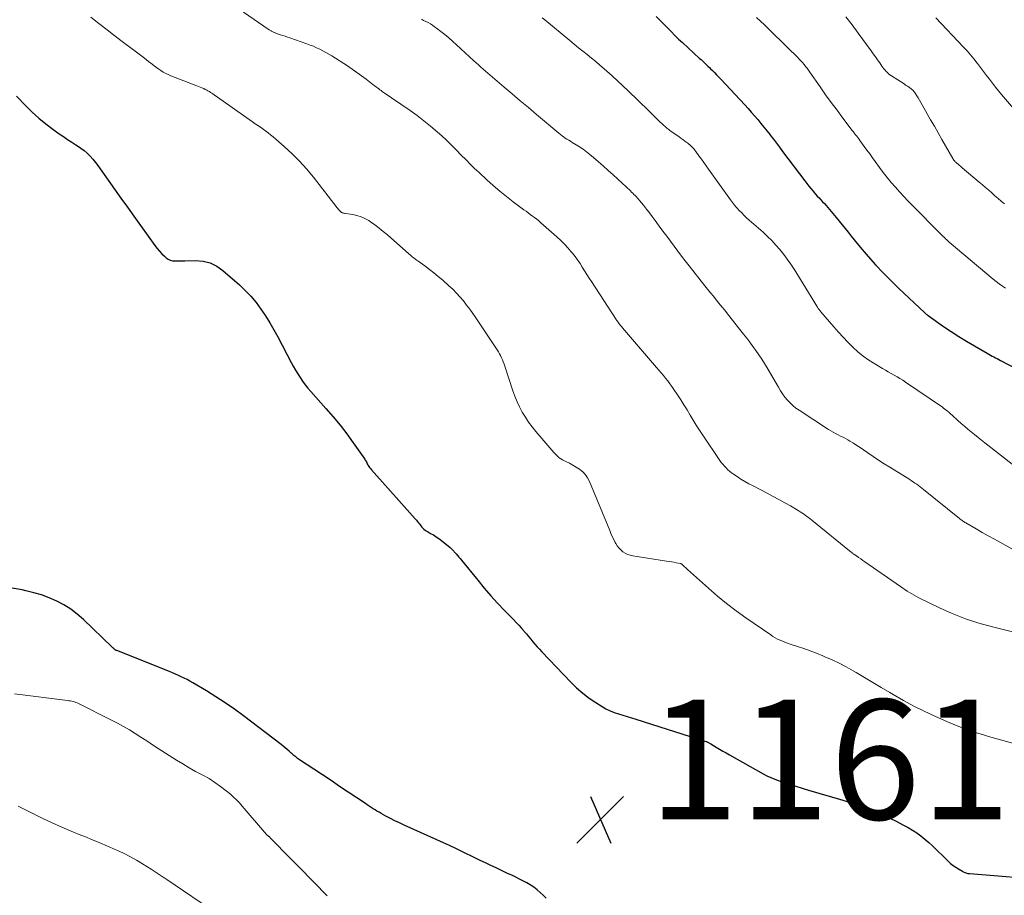
# Model space of a CAD drawing. Units: feet. Extents: x 1925000 to 1930005, y 560000 to 565000.
# Drawn here: x 1925238 to 1925403, y 561521 to 561668 of the extents above; entities that cross this region are included whole.
import ezdxf

# ---------------------------------------------------------------- set-up
doc = ezdxf.new("R2010")
doc.units = ezdxf.units.FT
doc.header["$LTSCALE"] = 100
doc.header["$MEASUREMENT"] = 0
for name, color, linetype, lineweight in [('CONTOUR INDEX', 32, 'Continuous', 25), ('CONTOUR INTERMEDIATE', 40, 'Continuous', 15), ('SPOT ELEVATION', 7, 'Continuous', 15)]:
    doc.layers.add(name, color=color, linetype=linetype, lineweight=lineweight)
doc.styles.add('slant', font='romans.shx', dxfattribs={"oblique": 14.999978})

# ---------------------------------------------------------------- blocks, each defined once
blk = doc.blocks.new('SPOT')
at = {"layer": 'SPOT ELEVATION', "lineweight": 25}
for p, q in [((-3.95, -3.95), (3.86, 3.85)), ((-1.67, 3.81), (1.74, -3.97))]:
    blk.add_line(p, q, dxfattribs=at)

msp = doc.modelspace()

# ---------------------------------------------------------------- linework, layer by layer
at = {"layer": 'CONTOUR INDEX', "flags": 128}
for points, elevation in [([(1925344.44, 561668.16), (1925345.07, 561667.54), (1925345.68, 561666.91), (1925346.29, 561666.28), (1925346.91, 561665.65), (1925347.53, 561665.03), (1925348.17, 561664.42), (1925348.81, 561663.82), (1925351.68, 561661.19), (1925351.91, 561660.98), (1925352.15, 561660.76), (1925352.38, 561660.55), (1925352.61, 561660.34), (1925352.84, 561660.12), (1925353.07, 561659.9), (1925353.3, 561659.68), (1925353.52, 561659.46), (1925353.8, 561659.17), (1925354.16, 561658.81), (1925354.52, 561658.44), (1925354.87, 561658.07), (1925355.22, 561657.69), (1925359.21, 561653.41), (1925359.77, 561652.8), (1925360.31, 561652.19), (1925360.85, 561651.58), (1925361.38, 561650.95), (1925361.9, 561650.32), (1925362.42, 561649.68), (1925362.93, 561649.04), (1925363.43, 561648.4), (1925363.47, 561648.35), (1925363.99, 561647.68), (1925364.5, 561647.01), (1925365.01, 561646.33), (1925365.53, 561645.65), (1925369.23, 561640.72), (1925369.56, 561640.28), (1925369.9, 561639.85), (1925370.25, 561639.43), (1925370.61, 561639.01), (1925370.76, 561638.84), (1925371.04, 561638.52), (1925371.33, 561638.19), (1925371.62, 561637.88), (1925371.92, 561637.56), (1925372.21, 561637.24), (1925372.5, 561636.92), (1925372.79, 561636.6)], 1140), ([(1925237.63, 561654.89), (1925239.18, 561653.26), (1925240.24, 561652.21), (1925241.33, 561651.2), (1925242.49, 561650.26), (1925243.68, 561649.36), (1925244.74, 561648.61), (1925245.44, 561648.13), (1925246.13, 561647.66), (1925246.84, 561647.2), (1925247.55, 561646.75), (1925247.82, 561646.58), (1925248.38, 561646.2), (1925248.92, 561645.79), (1925249.42, 561645.33), (1925249.9, 561644.85), (1925250.35, 561644.33), (1925250.79, 561643.81), (1925251.21, 561643.27), (1925251.61, 561642.72), (1925252.94, 561640.84), (1925254, 561639.34), (1925255.06, 561637.84), (1925256.13, 561636.35), (1925257.19, 561634.85), (1925260.73, 561629.92), (1925261.09, 561629.45), (1925261.48, 561628.99), (1925261.89, 561628.55), (1925262.32, 561628.14), (1925262.59, 561627.89), (1925262.92, 561627.66), (1925263.27, 561627.48), (1925263.65, 561627.39), (1925264.05, 561627.35), (1925264.47, 561627.37), (1925264.89, 561627.38), (1925265.31, 561627.39), (1925265.73, 561627.39), (1925267.51, 561627.43), (1925268.76, 561627.31), (1925269.95, 561627.02), (1925271.05, 561626.47), (1925272.09, 561625.75), (1925274.83, 561623.35), (1925275.82, 561622.42), (1925276.75, 561621.45), (1925277.62, 561620.4), (1925278.43, 561619.31), (1925279.18, 561618.18), (1925279.91, 561617.03), (1925280.59, 561615.85), (1925281.25, 561614.66), (1925283.49, 561610.4), (1925283.84, 561609.76), (1925284.2, 561609.12), (1925284.57, 561608.49), (1925284.96, 561607.86), (1925285.37, 561607.26), (1925285.8, 561606.66), (1925286.26, 561606.09), (1925286.74, 561605.54), (1925289.28, 561602.72), (1925290.49, 561601.33), (1925291.66, 561599.91), (1925292.77, 561598.45), (1925293.85, 561596.97), (1925295.76, 561594.24), (1925295.86, 561594.09), (1925295.95, 561593.94), (1925296.03, 561593.78), (1925296.11, 561593.63), (1925296.19, 561593.47), (1925296.28, 561593.31), (1925296.36, 561593.16), (1925296.46, 561593.01), (1925296.55, 561592.87), (1925296.66, 561592.73), (1925296.77, 561592.6), (1925296.88, 561592.46), (1925304.21, 561584.27), (1925304.38, 561584.08), (1925304.54, 561583.89), (1925304.69, 561583.69), (1925304.83, 561583.48), (1925304.99, 561583.27), (1925305.14, 561583.08), (1925305.3, 561582.9), (1925305.46, 561582.72), (1925305.64, 561582.55), (1925305.83, 561582.4), (1925306.03, 561582.26), (1925306.24, 561582.14), (1925306.77, 561581.85), (1925307.25, 561581.58), (1925307.71, 561581.29), (1925308.16, 561580.97), (1925308.59, 561580.64), (1925310.01, 561579.48), (1925310.11, 561579.4), (1925310.2, 561579.31), (1925310.29, 561579.23), (1925310.38, 561579.14), (1925310.47, 561579.05), (1925310.55, 561578.96), (1925310.64, 561578.87), (1925310.72, 561578.77), (1925311.01, 561578.43), (1925311.24, 561578.17), (1925311.46, 561577.9), (1925311.68, 561577.63), (1925311.91, 561577.36), (1925314.62, 561574.02), (1925315.7, 561572.72), (1925316.81, 561571.44), (1925317.95, 561570.19), (1925319.12, 561568.96), (1925320.61, 561567.44), (1925321.04, 561566.98), (1925321.47, 561566.52), (1925321.89, 561566.05), (1925322.31, 561565.58), (1925322.4, 561565.47), (1925322.76, 561565.05), (1925323.12, 561564.62), (1925323.48, 561564.19), (1925323.83, 561563.75), (1925324.19, 561563.32), (1925324.56, 561562.9), (1925324.93, 561562.48), (1925325.31, 561562.07), (1925330.16, 561556.99), (1925331.13, 561556.04), (1925332.15, 561555.15), (1925333.23, 561554.33), (1925334.36, 561553.57), (1925335.38, 561552.94), (1925336.04, 561552.56), (1925336.72, 561552.22), (1925337.42, 561551.94), (1925338.13, 561551.69), (1925338.86, 561551.47), (1925339.59, 561551.24), (1925340.32, 561551.02), (1925341.05, 561550.79), (1925352.73, 561547.1), (1925352.83, 561547.07), (1925352.93, 561547.03), (1925353.04, 561546.98), (1925353.14, 561546.94), (1925353.24, 561546.88), (1925353.33, 561546.83), (1925353.43, 561546.77), (1925353.53, 561546.72), (1925354.44, 561546.16), (1925354.99, 561545.82), (1925355.54, 561545.49), (1925356.1, 561545.17), (1925356.66, 561544.85), (1925362.26, 561541.71), (1925362.91, 561541.37), (1925363.57, 561541.06), (1925364.25, 561540.78), (1925364.94, 561540.53), (1925365.64, 561540.3), (1925366.69, 561539.95), (1925367.74, 561539.62), (1925368.8, 561539.3), (1925369.85, 561538.98), (1925375.05, 561537.45), (1925376.3, 561537.06), (1925377.54, 561536.65), (1925378.77, 561536.2), (1925379.98, 561535.73), (1925380.3, 561535.6), (1925381.35, 561535.17), (1925382.39, 561534.72), (1925383.43, 561534.25), (1925384.47, 561533.77), (1925384.98, 561533.52), (1925385.74, 561533.13), (1925386.49, 561532.72), (1925387.21, 561532.28), (1925387.92, 561531.81), (1925388.61, 561531.31), (1925389.28, 561530.78), (1925389.92, 561530.22), (1925390.55, 561529.65), (1925393.18, 561527.1), (1925393.58, 561526.73), (1925394, 561526.39), (1925394.44, 561526.08), (1925394.9, 561525.79), (1925395.56, 561525.4), (1925395.7, 561525.32), (1925395.85, 561525.25), (1925395.99, 561525.19), (1925396.14, 561525.14), (1925396.3, 561525.1), (1925396.45, 561525.06), (1925396.61, 561525.03), (1925396.77, 561525.02), (1925410.3, 561523.91)], 1160), ([(1925372.79, 561636.6), (1925373.07, 561636.27), (1925374.47, 561634.6), (1925374.98, 561633.99), (1925375.48, 561633.37), (1925375.98, 561632.75), (1925376.47, 561632.13), (1925376.96, 561631.51), (1925377.46, 561630.89), (1925377.97, 561630.28), (1925378.48, 561629.67), (1925379.84, 561628.09), (1925381.06, 561626.72), (1925382.3, 561625.37), (1925383.58, 561624.07), (1925384.9, 561622.79), (1925389.26, 561618.68), (1925389.32, 561618.62), (1925389.39, 561618.56), (1925389.46, 561618.5), (1925389.53, 561618.44), (1925389.6, 561618.38), (1925389.67, 561618.33), (1925389.74, 561618.27), (1925389.82, 561618.22), (1925392.42, 561616.42), (1925393.69, 561615.56), (1925394.97, 561614.73), (1925396.26, 561613.93), (1925397.58, 561613.15), (1925399.66, 561611.94), (1925399.94, 561611.78), (1925400.22, 561611.62), (1925400.5, 561611.47), (1925400.79, 561611.32), (1925401.07, 561611.18), (1925401.36, 561611.03), (1925401.65, 561610.88), (1925401.93, 561610.73), (1925409.9, 561606.54)], 1140), ([(1925326.08, 561520.9), (1925325.58, 561521.39), (1925325.06, 561521.87), (1925324.53, 561522.32), (1925323.97, 561522.75), (1925323.4, 561523.15), (1925322.8, 561523.5), (1925322.18, 561523.83), (1925320.41, 561524.68), (1925319.51, 561525.11), (1925318.62, 561525.54), (1925317.72, 561525.96), (1925316.82, 561526.38), (1925315.92, 561526.81), (1925315.02, 561527.23), (1925314.13, 561527.67), (1925313.24, 561528.11), (1925312.99, 561528.23), (1925311.98, 561528.72), (1925310.96, 561529.21), (1925309.94, 561529.69), (1925308.91, 561530.16), (1925302.33, 561533.12), (1925301.56, 561533.48), (1925300.8, 561533.85), (1925300.04, 561534.24), (1925299.29, 561534.63), (1925298.48, 561535.08), (1925298.15, 561535.26), (1925297.81, 561535.46), (1925297.48, 561535.66), (1925297.16, 561535.86), (1925296.84, 561536.07), (1925296.51, 561536.28), (1925296.19, 561536.49), (1925295.87, 561536.71), (1925293, 561538.63), (1925291.57, 561539.59), (1925290.13, 561540.55), (1925288.7, 561541.5), (1925287.26, 561542.46), (1925284.72, 561544.15), (1925284.56, 561544.27), (1925284.4, 561544.38), (1925284.24, 561544.5), (1925284.08, 561544.63), (1925283.93, 561544.76), (1925283.78, 561544.89), (1925283.62, 561545.02), (1925283.47, 561545.15), (1925283.13, 561545.46), (1925282.8, 561545.75), (1925282.47, 561546.03), (1925282.14, 561546.3), (1925281.8, 561546.56), (1925275.51, 561551.35), (1925274, 561552.46), (1925272.47, 561553.53), (1925270.91, 561554.55), (1925269.32, 561555.54), (1925267.04, 561556.9), (1925266.57, 561557.17), (1925266.1, 561557.43), (1925265.62, 561557.67), (1925265.13, 561557.9), (1925264.64, 561558.12), (1925264.14, 561558.34), (1925263.65, 561558.55), (1925263.15, 561558.75), (1925254.38, 561562.26), (1925254.33, 561562.28), (1925254.28, 561562.31), (1925254.22, 561562.33), (1925254.17, 561562.36), (1925254.12, 561562.39), (1925254.07, 561562.42), (1925254.03, 561562.45), (1925253.98, 561562.49), (1925253.89, 561562.57), (1925253.8, 561562.65), (1925253.71, 561562.73), (1925253.63, 561562.81), (1925253.54, 561562.89), (1925248.78, 561567.48), (1925247.75, 561568.37), (1925246.68, 561569.19), (1925245.53, 561569.91), (1925244.34, 561570.55), (1925243.09, 561571.08), (1925241.81, 561571.56), (1925240.51, 561571.94), (1925239.19, 561572.25), (1925238.54, 561572.39), (1925236.87, 561572.7)], 1160)]:
    msp.add_lwpolyline(points, dxfattribs=dict(at, elevation=elevation))
at = {"layer": 'CONTOUR INTERMEDIATE', "flags": 128}
for points, elevation in [([(1925250.04, 561668.08), (1925251.39, 561667), (1925252.74, 561665.93), (1925254.11, 561664.88), (1925255.49, 561663.84), (1925256.99, 561662.73), (1925257.66, 561662.23), (1925258.33, 561661.72), (1925259, 561661.21), (1925259.66, 561660.69), (1925260.26, 561660.22), (1925260.62, 561659.94), (1925260.99, 561659.67), (1925261.36, 561659.4), (1925261.74, 561659.14), (1925262.13, 561658.89), (1925262.53, 561658.66), (1925262.94, 561658.47), (1925263.36, 561658.29), (1925267.75, 561656.59), (1925268.03, 561656.48), (1925268.31, 561656.37), (1925268.59, 561656.25), (1925268.87, 561656.13), (1925269.12, 561656.01), (1925269.27, 561655.94), (1925269.41, 561655.87), (1925269.56, 561655.79), (1925269.7, 561655.71), (1925269.82, 561655.63), (1925270.01, 561655.51), (1925270.21, 561655.38), (1925270.4, 561655.25), (1925270.6, 561655.12), (1925277.05, 561650.59), (1925277.49, 561650.28), (1925277.92, 561649.98), (1925278.35, 561649.68), (1925278.78, 561649.37), (1925279.21, 561649.06), (1925279.63, 561648.74), (1925280.04, 561648.41), (1925280.45, 561648.07), (1925282.32, 561646.45), (1925283.62, 561645.26), (1925284.87, 561644.02), (1925286.05, 561642.71), (1925287.18, 561641.35), (1925291.18, 561636.24), (1925291.29, 561636.1), (1925291.4, 561635.96), (1925291.52, 561635.82), (1925291.64, 561635.69), (1925291.73, 561635.59), (1925291.81, 561635.51), (1925291.89, 561635.45), (1925291.99, 561635.4), (1925292.09, 561635.36), (1925292.2, 561635.33), (1925292.31, 561635.31), (1925292.42, 561635.28), (1925292.53, 561635.27), (1925293.75, 561635.09), (1925294.46, 561634.94), (1925295.14, 561634.74), (1925295.79, 561634.44), (1925296.42, 561634.08), (1925296.7, 561633.89), (1925297.44, 561633.38), (1925298.16, 561632.85), (1925298.86, 561632.29), (1925299.54, 561631.71), (1925303.14, 561628.52), (1925303.32, 561628.36), (1925303.5, 561628.21), (1925303.68, 561628.06), (1925303.87, 561627.92), (1925304.05, 561627.77), (1925304.24, 561627.63), (1925304.43, 561627.49), (1925304.63, 561627.35), (1925305.79, 561626.51), (1925306.56, 561625.94), (1925307.32, 561625.36), (1925308.05, 561624.75), (1925308.78, 561624.13), (1925309.81, 561623.21), (1925310.45, 561622.61), (1925311.07, 561621.99), (1925311.66, 561621.35), (1925312.23, 561620.68), (1925312.78, 561619.99), (1925313.31, 561619.29), (1925313.82, 561618.57), (1925314.32, 561617.85), (1925317.87, 561612.51), (1925318.07, 561612.19), (1925318.26, 561611.86), (1925318.43, 561611.53), (1925318.6, 561611.19), (1925318.75, 561610.84), (1925318.89, 561610.49), (1925319.02, 561610.13), (1925319.14, 561609.77), (1925320.48, 561605.67), (1925320.82, 561604.75), (1925321.19, 561603.84), (1925321.61, 561602.96), (1925322.07, 561602.09), (1925322.58, 561601.26), (1925323.12, 561600.44), (1925323.71, 561599.65), (1925324.32, 561598.89), (1925327.32, 561595.36), (1925327.77, 561594.9), (1925328.25, 561594.49), (1925328.79, 561594.14), (1925329.35, 561593.84), (1925329.94, 561593.56), (1925330.51, 561593.26), (1925331.07, 561592.92), (1925331.61, 561592.57), (1925331.65, 561592.54), (1925332.16, 561592.12), (1925332.61, 561591.65), (1925332.97, 561591.11), (1925333.28, 561590.52), (1925336.66, 561582.33), (1925336.87, 561581.82), (1925337.1, 561581.31), (1925337.35, 561580.82), (1925337.6, 561580.32), (1925337.68, 561580.17), (1925337.93, 561579.78), (1925338.2, 561579.41), (1925338.52, 561579.08), (1925338.87, 561578.78), (1925339.26, 561578.54), (1925339.66, 561578.33), (1925340.09, 561578.19), (1925340.54, 561578.08), (1925346.17, 561577.22), (1925346.57, 561577.16), (1925346.96, 561577.09), (1925347.35, 561577.02), (1925347.75, 561576.95), (1925348.49, 561576.8), (1925348.51, 561576.8), (1925348.53, 561576.79), (1925348.54, 561576.79), (1925348.56, 561576.78), (1925348.62, 561576.75), (1925348.64, 561576.74), (1925348.97, 561576.43), (1925349.14, 561576.28), (1925349.3, 561576.13), (1925349.46, 561575.98), (1925349.63, 561575.83), (1925353.16, 561572.68), (1925354.66, 561571.38), (1925356.19, 561570.12), (1925357.77, 561568.92), (1925359.38, 561567.76), (1925363.54, 561564.88), (1925363.91, 561564.64), (1925364.3, 561564.4), (1925364.69, 561564.19), (1925365.1, 561564), (1925365.51, 561563.82), (1925365.92, 561563.65), (1925366.35, 561563.5), (1925366.77, 561563.36), (1925368.04, 561562.95), (1925369.1, 561562.59), (1925370.15, 561562.22), (1925371.2, 561561.82), (1925372.23, 561561.4), (1925372.6, 561561.25), (1925373.8, 561560.72), (1925374.99, 561560.16), (1925376.15, 561559.55), (1925377.3, 561558.91), (1925377.83, 561558.6), (1925379.22, 561557.78), (1925380.62, 561556.95), (1925382.01, 561556.12), (1925383.41, 561555.29), (1925384, 561554.93), (1925385.7, 561553.95), (1925387.43, 561553.01), (1925389.19, 561552.13), (1925390.97, 561551.3), (1925393.04, 561550.37), (1925394, 561549.96), (1925394.96, 561549.57), (1925395.94, 561549.21), (1925396.92, 561548.87), (1925397.92, 561548.55), (1925398.91, 561548.24), (1925399.91, 561547.94), (1925400.91, 561547.66), (1925410.17, 561545.1)], 1156), ([(1925275.54, 561668.92), (1925279.83, 561665.97), (1925279.93, 561665.91), (1925280.02, 561665.85), (1925280.12, 561665.78), (1925280.22, 561665.72), (1925280.31, 561665.67), (1925280.41, 561665.61), (1925280.51, 561665.56), (1925280.62, 561665.51), (1925280.67, 561665.49), (1925280.8, 561665.43), (1925280.93, 561665.38), (1925281.07, 561665.33), (1925281.2, 561665.29), (1925281.71, 561665.12), (1925282.09, 561665), (1925282.48, 561664.87), (1925282.86, 561664.74), (1925283.25, 561664.61), (1925286.09, 561663.61), (1925286.64, 561663.41), (1925287.18, 561663.2), (1925287.71, 561662.97), (1925288.24, 561662.73), (1925288.76, 561662.47), (1925289.27, 561662.19), (1925289.77, 561661.9), (1925290.27, 561661.6), (1925292.87, 561659.92), (1925293.67, 561659.39), (1925294.45, 561658.84), (1925295.23, 561658.28), (1925295.99, 561657.7), (1925297.13, 561656.82), (1925297.32, 561656.67), (1925297.51, 561656.52), (1925297.7, 561656.38), (1925297.9, 561656.24), (1925298.09, 561656.09), (1925298.29, 561655.95), (1925298.48, 561655.82), (1925298.68, 561655.68), (1925303.34, 561652.48), (1925304.51, 561651.65), (1925305.65, 561650.78), (1925306.77, 561649.87), (1925307.86, 561648.93), (1925308.69, 561648.18), (1925309.34, 561647.58), (1925309.98, 561646.98), (1925310.6, 561646.35), (1925311.22, 561645.72), (1925311.66, 561645.26), (1925312.05, 561644.85), (1925312.45, 561644.45), (1925312.84, 561644.05), (1925313.24, 561643.65), (1925313.64, 561643.26), (1925314.05, 561642.87), (1925314.46, 561642.48), (1925314.87, 561642.1), (1925316.15, 561640.91), (1925317.22, 561639.95), (1925318.31, 561639.02), (1925319.43, 561638.12), (1925320.56, 561637.24), (1925322.33, 561635.91), (1925322.69, 561635.64), (1925323.05, 561635.37), (1925323.41, 561635.11), (1925323.77, 561634.85), (1925324.13, 561634.58), (1925324.48, 561634.31), (1925324.83, 561634.03), (1925325.17, 561633.74), (1925327.85, 561631.36), (1925328.48, 561630.77), (1925329.1, 561630.16), (1925329.68, 561629.53), (1925330.25, 561628.87), (1925330.44, 561628.64), (1925330.88, 561628.08), (1925331.3, 561627.51), (1925331.71, 561626.92), (1925332.09, 561626.32), (1925332.47, 561625.71), (1925332.85, 561625.11), (1925333.23, 561624.5), (1925333.62, 561623.9), (1925337.76, 561617.56), (1925337.81, 561617.48), (1925337.86, 561617.41), (1925337.91, 561617.34), (1925337.95, 561617.27), (1925338, 561617.2), (1925338.05, 561617.13), (1925338.1, 561617.06), (1925338.16, 561616.99), (1925338.26, 561616.85), (1925338.36, 561616.72), (1925338.47, 561616.58), (1925338.58, 561616.45), (1925338.69, 561616.32), (1925338.8, 561616.18), (1925338.92, 561616.05), (1925339.03, 561615.92), (1925339.14, 561615.79), (1925344.49, 561609.54), (1925344.87, 561609.1), (1925345.25, 561608.65), (1925345.62, 561608.2), (1925346, 561607.75), (1925346.36, 561607.3), (1925346.72, 561606.84), (1925347.06, 561606.36), (1925347.39, 561605.88), (1925347.99, 561604.99), (1925348.53, 561604.16), (1925349.06, 561603.32), (1925349.58, 561602.47), (1925350.08, 561601.61), (1925350.59, 561600.76), (1925351.11, 561599.91), (1925351.64, 561599.07), (1925352.19, 561598.24), (1925355.06, 561594.04), (1925355.3, 561593.7), (1925355.55, 561593.38), (1925355.81, 561593.07), (1925356.09, 561592.77), (1925356.38, 561592.48), (1925356.68, 561592.21), (1925357, 561591.96), (1925357.33, 561591.72), (1925357.93, 561591.32), (1925358.58, 561590.9), (1925359.24, 561590.5), (1925359.91, 561590.12), (1925360.59, 561589.76), (1925362.97, 561588.54), (1925363.95, 561588.03), (1925364.93, 561587.51), (1925365.89, 561586.97), (1925366.84, 561586.42), (1925368.15, 561585.65), (1925368.45, 561585.47), (1925368.74, 561585.29), (1925369.02, 561585.09), (1925369.31, 561584.9), (1925369.58, 561584.69), (1925369.86, 561584.48), (1925370.13, 561584.27), (1925370.4, 561584.05), (1925376.68, 561578.94), (1925376.75, 561578.88), (1925376.83, 561578.81), (1925376.91, 561578.75), (1925376.99, 561578.69), (1925377.07, 561578.63), (1925377.15, 561578.57), (1925377.23, 561578.51), (1925377.31, 561578.45), (1925377.86, 561578.07), (1925378.21, 561577.82), (1925378.57, 561577.57), (1925378.92, 561577.32), (1925379.28, 561577.08), (1925385.21, 561572.97), (1925385.58, 561572.72), (1925385.96, 561572.47), (1925386.33, 561572.22), (1925386.71, 561571.97), (1925387.09, 561571.73), (1925387.48, 561571.5), (1925387.87, 561571.29), (1925388.27, 561571.08), (1925391.71, 561569.41), (1925393.87, 561568.44), (1925396.05, 561567.57), (1925398.29, 561566.84), (1925400.56, 561566.21), (1925406.17, 561564.83)], 1152), ([(1925361.19, 561668.03), (1925361.84, 561667.4), (1925362.49, 561666.78), (1925363.14, 561666.16), (1925363.78, 561665.53), (1925364.42, 561664.9), (1925365.07, 561664.27), (1925365.71, 561663.64), (1925366.35, 561663.01), (1925368, 561661.37), (1925368.29, 561661.08), (1925368.57, 561660.78), (1925368.84, 561660.48), (1925369.11, 561660.17), (1925369.37, 561659.85), (1925369.62, 561659.53), (1925369.86, 561659.2), (1925370.1, 561658.86), (1925371.8, 561656.43), (1925372.72, 561655.11), (1925373.66, 561653.8), (1925374.62, 561652.51), (1925375.58, 561651.22), (1925377.17, 561649.12), (1925377.35, 561648.89), (1925377.53, 561648.65), (1925377.71, 561648.42), (1925377.9, 561648.19), (1925378.08, 561647.96), (1925378.26, 561647.72), (1925378.44, 561647.49), (1925378.61, 561647.25), (1925379.16, 561646.47), (1925379.62, 561645.85), (1925380.07, 561645.22), (1925380.52, 561644.6), (1925380.98, 561643.97), (1925381.71, 561642.96), (1925382.35, 561642.12), (1925383, 561641.29), (1925383.67, 561640.48), (1925384.36, 561639.68), (1925385.06, 561638.9), (1925385.78, 561638.12), (1925386.5, 561637.36), (1925387.24, 561636.6), (1925391.78, 561632), (1925391.97, 561631.81), (1925392.16, 561631.62), (1925392.36, 561631.43), (1925392.55, 561631.24), (1925392.74, 561631.05), (1925392.94, 561630.87), (1925393.14, 561630.69), (1925393.35, 561630.51), (1925400.7, 561624.29), (1925401.2, 561623.89), (1925401.7, 561623.5), (1925402.22, 561623.14), (1925402.75, 561622.79)], 1136), ([(1925376.08, 561668.14), (1925377.14, 561666.78), (1925378.17, 561665.39), (1925380.31, 561662.45), (1925380.68, 561661.95), (1925381.04, 561661.45), (1925381.39, 561660.94), (1925381.74, 561660.43), (1925382.12, 561659.88), (1925382.28, 561659.65), (1925382.45, 561659.42), (1925382.64, 561659.21), (1925382.83, 561659), (1925383.03, 561658.8), (1925383.24, 561658.61), (1925383.46, 561658.44), (1925383.69, 561658.28), (1925385.81, 561656.91), (1925386, 561656.79), (1925386.19, 561656.67), (1925386.38, 561656.55), (1925386.57, 561656.43), (1925386.64, 561656.39), (1925386.79, 561656.28), (1925386.94, 561656.18), (1925387.08, 561656.06), (1925387.21, 561655.94), (1925387.34, 561655.8), (1925387.45, 561655.66), (1925387.56, 561655.52), (1925387.66, 561655.37), (1925387.93, 561654.94), (1925388.16, 561654.57), (1925388.39, 561654.19), (1925388.61, 561653.82), (1925388.83, 561653.44), (1925390.25, 561650.94), (1925390.87, 561649.85), (1925391.49, 561648.75), (1925392.11, 561647.66), (1925392.74, 561646.57), (1925393.93, 561644.48), (1925393.96, 561644.43), (1925393.99, 561644.38), (1925394.02, 561644.33), (1925394.05, 561644.29), (1925394.08, 561644.24), (1925394.11, 561644.2), (1925394.15, 561644.16), (1925394.18, 561644.12), (1925394.21, 561644.08), (1925394.25, 561644.04), (1925394.28, 561644.01), (1925394.32, 561643.97), (1925394.42, 561643.87), (1925394.51, 561643.79), (1925394.6, 561643.71), (1925394.69, 561643.63), (1925394.78, 561643.55), (1925394.91, 561643.44), (1925395.07, 561643.31), (1925395.22, 561643.17), (1925395.38, 561643.04), (1925395.54, 561642.91), (1925398.37, 561640.53), (1925398.9, 561640.08), (1925399.43, 561639.63), (1925399.95, 561639.17), (1925400.47, 561638.7), (1925400.99, 561638.24), (1925401.51, 561637.78), (1925402.04, 561637.33), (1925402.57, 561636.88)], 1132), ([(1925305.22, 561667.72), (1925305.6, 561667.54), (1925305.98, 561667.35), (1925306.36, 561667.16), (1925306.72, 561666.94), (1925307.08, 561666.72), (1925307.43, 561666.48), (1925307.77, 561666.23), (1925308.46, 561665.69), (1925309.14, 561665.15), (1925309.8, 561664.6), (1925310.45, 561664.03), (1925311.1, 561663.46), (1925313.98, 561660.8), (1925314.37, 561660.45), (1925314.75, 561660.1), (1925315.14, 561659.74), (1925315.53, 561659.39), (1925315.92, 561659.05), (1925316.31, 561658.7), (1925316.71, 561658.36), (1925317.11, 561658.02), (1925319.02, 561656.4), (1925320.38, 561655.26), (1925321.74, 561654.11), (1925323.09, 561652.96), (1925324.45, 561651.82), (1925328.17, 561648.68), (1925328.43, 561648.47), (1925328.7, 561648.26), (1925328.97, 561648.06), (1925329.25, 561647.87), (1925329.53, 561647.69), (1925329.82, 561647.51), (1925330.11, 561647.33), (1925330.39, 561647.16), (1925331.04, 561646.77), (1925331.64, 561646.4), (1925332.23, 561646), (1925332.8, 561645.57), (1925333.36, 561645.13), (1925333.94, 561644.64), (1925334.77, 561643.92), (1925335.6, 561643.21), (1925336.41, 561642.47), (1925337.22, 561641.74), (1925340.12, 561639.04), (1925340.32, 561638.85), (1925340.52, 561638.66), (1925340.72, 561638.47), (1925340.92, 561638.27), (1925341.11, 561638.07), (1925341.3, 561637.86), (1925341.48, 561637.65), (1925341.66, 561637.44), (1925342.31, 561636.64), (1925342.8, 561636.02), (1925343.29, 561635.4), (1925343.77, 561634.77), (1925344.25, 561634.13), (1925344.95, 561633.18), (1925345.56, 561632.35), (1925346.18, 561631.51), (1925346.79, 561630.67), (1925347.41, 561629.83), (1925348.02, 561629), (1925348.65, 561628.17), (1925349.28, 561627.35), (1925349.92, 561626.53), (1925352.55, 561623.22), (1925353.02, 561622.63), (1925353.49, 561622.04), (1925353.97, 561621.46), (1925354.44, 561620.87), (1925354.91, 561620.29), (1925355.39, 561619.7), (1925355.86, 561619.11), (1925356.33, 561618.52), (1925359.03, 561615.11), (1925359.56, 561614.44), (1925360.08, 561613.76), (1925360.58, 561613.07), (1925361.08, 561612.37), (1925361.57, 561611.66), (1925362.04, 561610.95), (1925362.5, 561610.22), (1925362.94, 561609.49), (1925364.83, 561606.24), (1925365.18, 561605.68), (1925365.54, 561605.14), (1925365.93, 561604.62), (1925366.34, 561604.11), (1925366.78, 561603.63), (1925367.25, 561603.19), (1925367.75, 561602.78), (1925368.28, 561602.4), (1925373.18, 561599.22), (1925373.58, 561598.98), (1925373.97, 561598.74), (1925374.38, 561598.52), (1925374.79, 561598.32), (1925375.21, 561598.11), (1925375.62, 561597.9), (1925376.02, 561597.68), (1925376.42, 561597.45), (1925376.78, 561597.24), (1925377.36, 561596.89), (1925377.93, 561596.54), (1925378.49, 561596.17), (1925379.04, 561595.8), (1925379.75, 561595.3), (1925380.65, 561594.68), (1925381.57, 561594.07), (1925382.49, 561593.47), (1925383.42, 561592.88), (1925386.75, 561590.82), (1925387.05, 561590.64), (1925387.34, 561590.45), (1925387.63, 561590.25), (1925387.92, 561590.05), (1925388.21, 561589.84), (1925388.49, 561589.63), (1925388.77, 561589.42), (1925389.04, 561589.2), (1925395.08, 561584.31), (1925395.2, 561584.21), (1925395.33, 561584.12), (1925395.45, 561584.03), (1925395.58, 561583.94), (1925395.71, 561583.85), (1925395.84, 561583.77), (1925395.97, 561583.69), (1925396.11, 561583.61), (1925397.85, 561582.6), (1925398.86, 561582.02), (1925399.88, 561581.45), (1925400.89, 561580.88), (1925401.91, 561580.31), (1925404.68, 561578.77)], 1148), ([(1925325.41, 561667.97), (1925325.83, 561667.64), (1925330.01, 561664.15), (1925330.73, 561663.56), (1925331.45, 561662.97), (1925332.17, 561662.39), (1925332.89, 561661.81), (1925333.61, 561661.23), (1925334.33, 561660.64), (1925335.04, 561660.04), (1925335.74, 561659.43), (1925336.17, 561659.05), (1925337.08, 561658.25), (1925337.98, 561657.43), (1925338.87, 561656.6), (1925339.75, 561655.76), (1925343.12, 561652.5), (1925343.58, 561652.06), (1925344.04, 561651.61), (1925344.49, 561651.17), (1925344.95, 561650.72), (1925345.56, 561650.13), (1925345.71, 561649.98), (1925345.87, 561649.84), (1925346.03, 561649.69), (1925346.2, 561649.55), (1925346.36, 561649.41), (1925346.53, 561649.28), (1925346.7, 561649.15), (1925346.88, 561649.02), (1925348.25, 561648.06), (1925348.55, 561647.84), (1925348.85, 561647.63), (1925349.15, 561647.42), (1925349.45, 561647.2), (1925349.63, 561647.07), (1925349.83, 561646.92), (1925350.03, 561646.76), (1925350.21, 561646.59), (1925350.4, 561646.41), (1925350.57, 561646.22), (1925350.74, 561646.03), (1925350.9, 561645.84), (1925351.05, 561645.63), (1925351.56, 561644.93), (1925351.97, 561644.37), (1925352.37, 561643.81), (1925352.78, 561643.25), (1925353.18, 561642.69), (1925356.82, 561637.58), (1925357.16, 561637.12), (1925357.52, 561636.66), (1925357.9, 561636.22), (1925358.29, 561635.79), (1925358.7, 561635.37), (1925359.11, 561634.96), (1925359.53, 561634.56), (1925359.96, 561634.17), (1925362.27, 561632.13), (1925363.01, 561631.44), (1925363.73, 561630.74), (1925364.42, 561630), (1925365.08, 561629.24), (1925365.71, 561628.45), (1925366.32, 561627.65), (1925366.89, 561626.82), (1925367.44, 561625.97), (1925371.36, 561619.62), (1925371.43, 561619.52), (1925371.49, 561619.42), (1925371.56, 561619.32), (1925371.63, 561619.22), (1925371.71, 561619.13), (1925371.78, 561619.03), (1925371.86, 561618.94), (1925371.94, 561618.85), (1925374.1, 561616.33), (1925374.86, 561615.46), (1925375.64, 561614.61), (1925376.44, 561613.77), (1925377.25, 561612.94), (1925378.1, 561612.16), (1925378.99, 561611.42), (1925379.93, 561610.76), (1925380.91, 561610.14), (1925382.21, 561609.39), (1925382.69, 561609.12), (1925383.18, 561608.84), (1925383.67, 561608.56), (1925384.15, 561608.28), (1925384.64, 561608), (1925385.11, 561607.71), (1925385.59, 561607.41), (1925386.05, 561607.1), (1925392.21, 561602.9), (1925392.42, 561602.75), (1925392.63, 561602.6), (1925392.84, 561602.44), (1925393.05, 561602.28), (1925393.25, 561602.12), (1925393.45, 561601.95), (1925393.64, 561601.78), (1925393.83, 561601.6), (1925394.8, 561600.71), (1925395.34, 561600.22), (1925395.89, 561599.74), (1925396.45, 561599.26), (1925397.02, 561598.8), (1925397.59, 561598.34), (1925398.16, 561597.88), (1925398.74, 561597.42), (1925399.31, 561596.97), (1925404.36, 561593.03)], 1144), ([(1925391.13, 561667.93), (1925395.74, 561663.07), (1925396.34, 561662.43), (1925396.92, 561661.77), (1925397.47, 561661.09), (1925398.02, 561660.4), (1925398.09, 561660.31), (1925398.58, 561659.65), (1925399.08, 561659), (1925399.57, 561658.34), (1925400.06, 561657.69), (1925400.55, 561657.04), (1925401.06, 561656.39), (1925401.57, 561655.76), (1925402.1, 561655.14), (1925406.11, 561650.49)], 1128), ([(1925289.5, 561521.32), (1925289.4, 561521.43), (1925289.29, 561521.55), (1925287.5, 561523.36), (1925286.5, 561524.38), (1925285.5, 561525.4), (1925284.5, 561526.42), (1925283.49, 561527.44), (1925279.93, 561531.07), (1925279.89, 561531.11), (1925279.85, 561531.15), (1925279.81, 561531.19), (1925279.76, 561531.22), (1925279.71, 561531.27), (1925279.69, 561531.28), (1925279.67, 561531.29), (1925279.65, 561531.31), (1925279.63, 561531.32), (1925279.55, 561531.37), (1925279.53, 561531.39), (1925279.52, 561531.4), (1925279.5, 561531.41), (1925279.48, 561531.43), (1925279.42, 561531.49), (1925279.4, 561531.51), (1925279.39, 561531.52), (1925279.37, 561531.54), (1925279.36, 561531.56), (1925275.32, 561536.3), (1925274.85, 561536.82), (1925274.37, 561537.32), (1925273.86, 561537.8), (1925273.34, 561538.26), (1925272.62, 561538.87), (1925271.7, 561539.58), (1925270.75, 561540.26), (1925269.77, 561540.88), (1925268.75, 561541.45), (1925268.62, 561541.51), (1925267.53, 561542.1), (1925266.45, 561542.71), (1925265.39, 561543.34), (1925264.33, 561543.99), (1925261.28, 561545.94), (1925260.32, 561546.55), (1925259.36, 561547.17), (1925258.39, 561547.79), (1925257.43, 561548.41), (1925256.46, 561549.01), (1925255.48, 561549.59), (1925254.48, 561550.14), (1925253.47, 561550.67), (1925247.97, 561553.42), (1925247.75, 561553.52), (1925247.53, 561553.61), (1925247.3, 561553.69), (1925247.07, 561553.75), (1925246.83, 561553.81), (1925246.6, 561553.86), (1925246.36, 561553.9), (1925246.12, 561553.94), (1925237.27, 561555.06)], 1156), ([(1925271.26, 561518.27), (1925262.74, 561524.01), (1925262.41, 561524.24), (1925262.09, 561524.45), (1925261.75, 561524.67), (1925261.42, 561524.89), (1925261.09, 561525.11), (1925260.76, 561525.32), (1925260.42, 561525.53), (1925260.09, 561525.74), (1925258.68, 561526.63), (1925257.63, 561527.25), (1925256.56, 561527.85), (1925255.47, 561528.41), (1925254.37, 561528.93), (1925254.09, 561529.05), (1925252.83, 561529.61), (1925251.56, 561530.15), (1925250.29, 561530.68), (1925249.01, 561531.19), (1925248.36, 561531.45), (1925246.76, 561532.1), (1925245.17, 561532.78), (1925243.6, 561533.49), (1925242.04, 561534.23), (1925238.65, 561535.89), (1925237.88, 561536.26)], 1152)]:
    msp.add_lwpolyline(points, dxfattribs=dict(at, elevation=elevation))

# ---------------------------------------------------------------- block references
at = {"layer": 'SPOT ELEVATION'}
msp.add_blockref('SPOT', (1925335.11, 561534.07, 1161.49), dxfattribs=at)

# ---------------------------------------------------------------- texts
at = {"layer": 'SPOT ELEVATION', "style": 'slant', "oblique": 15}
msp.add_text('1161.5', height=20, dxfattribs=at).set_placement((1925343.11, 561534.07, 1161.49))

doc.saveas('drawing.dxf')
